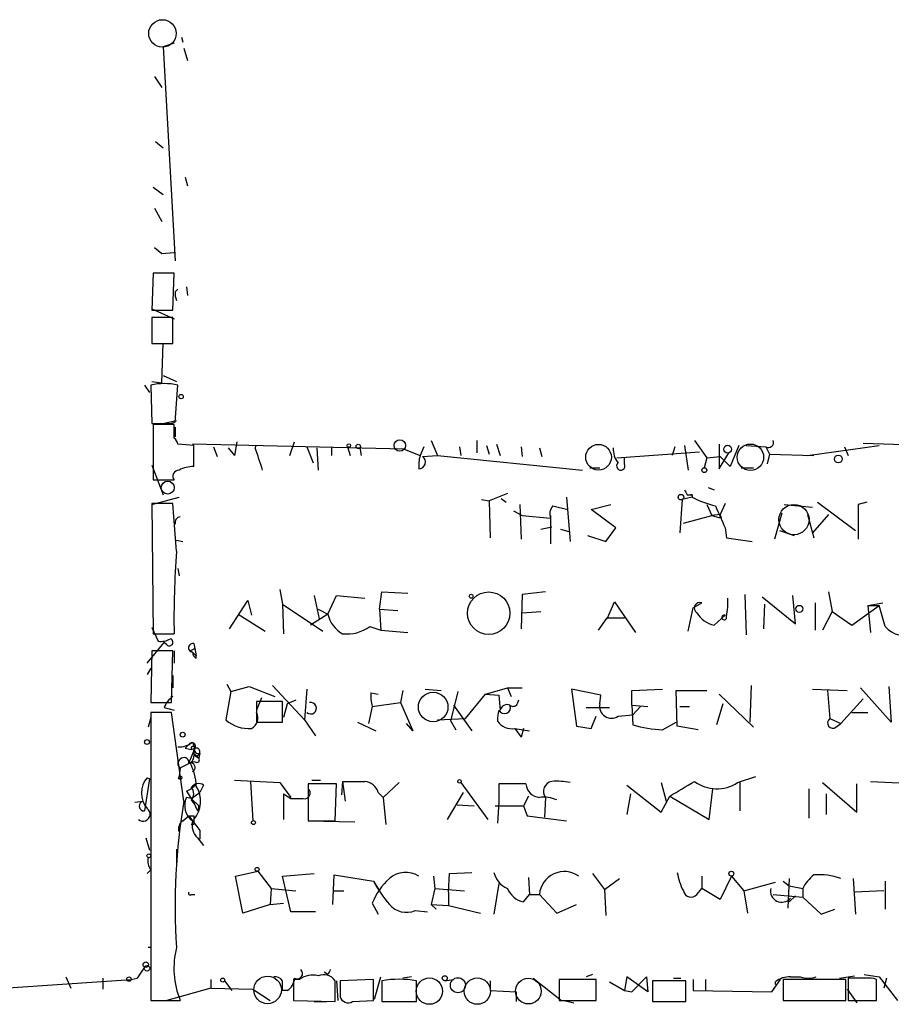
# Model space of a CAD drawing. Extents: x 4 to 739, y 4063 to 4993.
# Drawn here: x 154 to 214, y 4073 to 4141 of the extents above; entities that cross this region are included whole.
import ezdxf

# ---------------------------------------------------------------- set-up
doc = ezdxf.new("R2010")
doc.units = 0
doc.header["$MEASUREMENT"] = 0
doc.layers.add('MAIN', color=5, linetype='CONTINUOUS')

msp = doc.modelspace()

# ---------------------------------------------------------------- linework, layer by layer
at = {"layer": 'MAIN'}
for p, q in [((165.1, 4139.6973), (165.1847, 4139.3586)), ((164.592, 4139.274), (163.83, 4139.02)), ((163.83, 4139.02), (164.6767, 4124.288)), ((165.2693, 4138.9353), (165.5233, 4138.0886)), ((163.2373, 4136.988), (163.7453, 4136.226)), ((163.322, 4132.5006), (163.83, 4132.0773)), ((165.354, 4130.0453), (165.5233, 4129.4526)), ((163.1527, 4129.368), (163.83, 4128.86)), ((163.2373, 4127.9286), (163.7453, 4126.9973)), ((163.2373, 4125.2193), (163.7453, 4124.796)), ((163.7453, 4124.796), (164.592, 4124.8806)), ((163.1527, 4123.4413), (163.068, 4120.9013)), ((164.592, 4123.4413), (163.1527, 4123.4413)), ((164.5073, 4120.9013), (164.592, 4123.4413)), ((164.6767, 4122.1713), (164.846, 4122.3406)), ((165.4387, 4122.51), (165.5233, 4121.9173)), ((163.068, 4120.986), (164.592, 4120.3086)), ((163.068, 4120.9013), (164.5073, 4120.9013)), ((164.5073, 4120.3933), (163.068, 4120.3933)), ((163.068, 4120.3933), (163.068, 4118.6153)), ((164.5073, 4118.6153), (164.5073, 4120.3933)), ((163.068, 4119.716), (163.068, 4118.8693)), ((163.068, 4118.6153), (164.5073, 4118.6153)), ((163.7453, 4115.906), (163.83, 4118.6153)), ((163.83, 4118.6153), (164.5073, 4118.6153)), ((163.068, 4115.9906), (163.7453, 4115.906)), ((163.83, 4116.414), (164.7613, 4115.9906)), ((162.56, 4115.7366), (162.8987, 4115.2286)), ((162.9833, 4115.7366), (163.068, 4113.112)), ((164.6767, 4113.1966), (164.846, 4115.7366)), ((164.7613, 4113.2813), (163.9147, 4113.112)), ((164.338, 4113.112), (164.6767, 4113.1966)), ((164.592, 4113.0273), (163.1527, 4113.0273)), ((163.1527, 4113.0273), (163.1527, 4109.2173)), ((164.592, 4112.096), (164.592, 4113.0273)), ((164.6767, 4112.858), (164.6767, 4112.1806)), ((168.91, 4111.842), (168.7407, 4110.9106)), ((172.5507, 4110.9106), (172.8893, 4111.842)), ((182.2873, 4111.9266), (182.7107, 4110.9106)), ((185.42, 4111.9266), (185.42, 4111.08)), ((200.406, 4111.9266), (201.2527, 4110.7413)), ((163.1527, 4111.6726), (163.1527, 4110.9106)), ((165.9467, 4111.588), (164.846, 4111.6726)), ((180.4247, 4111.334), (165.862, 4111.6726)), ((165.9467, 4110.1486), (165.9467, 4111.588)), ((167.3013, 4111.5033), (167.5553, 4110.826)), ((168.3173, 4111.4186), (168.7407, 4110.9106)), ((173.736, 4111.5033), (174.1593, 4110.4026)), ((174.4133, 4111.4186), (174.498, 4109.8946)), ((175.4293, 4111.5033), (175.4293, 4110.9106)), ((176.53, 4111.5033), (176.6993, 4110.9106)), ((177.3767, 4111.4186), (177.4613, 4110.9106)), ((180.4247, 4111.334), (181.5253, 4110.9106)), ((181.7793, 4111.5033), (181.5253, 4110.9106)), ((184.2347, 4111.5033), (184.3193, 4110.9106)), ((186.0973, 4111.588), (186.2667, 4110.9953)), ((186.7747, 4111.6726), (187.0287, 4110.9106)), ((188.468, 4111.5033), (188.5527, 4110.826)), ((189.738, 4111.4186), (189.9073, 4110.826)), ((195.072, 4110.7413), (200.7447, 4111.1646)), ((199.0513, 4111.5033), (198.882, 4110.9106)), ((199.7287, 4111.588), (199.9827, 4109.8946)), ((202.0993, 4111.6726), (202.0993, 4109.9793)), ((203.454, 4111.588), (202.8613, 4110.1486)), ((203.962, 4111.588), (205.3167, 4111.5033)), ((205.3167, 4111.5033), (205.5707, 4110.9953)), ((208.1953, 4110.9106), (213.106, 4111.588)), ((210.7353, 4111.5033), (210.9893, 4110.9106)), ((212.0053, 4111.7573), (234.5267, 4110.9106)), ((181.6947, 4110.826), (182.7107, 4110.9106)), ((182.7107, 4110.9106), (192.7013, 4109.8946)), ((195.58, 4110.318), (195.58, 4110.7413)), ((201.2527, 4110.7413), (201.0833, 4110.064)), ((201.2527, 4110.7413), (202.184, 4110.826)), ((202.0993, 4109.9793), (202.7767, 4111.08)), ((202.8613, 4110.1486), (202.184, 4110.826)), ((205.5707, 4110.9953), (205.4013, 4110.318)), ((205.5707, 4110.9953), (208.6187, 4110.9106)), ((163.068, 4110.2333), (163.83, 4108.2013)), ((193.2093, 4110.064), (193.8867, 4110.064)), ((203.6233, 4110.064), (204.47, 4110.064)), ((163.1527, 4109.2173), (164.592, 4109.2173)), ((201.3373, 4108.7093), (201.7607, 4108.54)), ((163.068, 4107.524), (164.9307, 4108.032)), ((185.7587, 4107.8626), (186.2667, 4107.778)), ((187.5367, 4108.286), (186.2667, 4107.778)), ((186.2667, 4107.778), (186.3513, 4105.238)), ((187.1133, 4107.9473), (187.452, 4107.6933)), ((191.6007, 4108.032), (191.8547, 4104.984)), ((199.5593, 4107.8626), (199.39, 4105.5766)), ((200.2367, 4108.032), (199.5593, 4107.8626)), ((199.898, 4108.2013), (200.152, 4108.2013)), ((200.152, 4108.2013), (200.2367, 4108.2013)), ((200.2367, 4108.2013), (200.152, 4108.2013)), ((200.2367, 4108.2013), (200.2367, 4108.032)), ((164.5073, 4107.6086), (163.068, 4107.6086)), ((163.068, 4107.6086), (163.1527, 4098.634)), ((164.7613, 4104.3066), (164.5073, 4107.6086)), ((187.96, 4107.1006), (188.5527, 4106.762)), ((188.3833, 4107.524), (188.468, 4105.1533)), ((190.6693, 4107.4393), (191.6853, 4107.1853)), ((193.294, 4107.1853), (194.6487, 4107.524)), ((194.9873, 4105.9153), (193.294, 4107.1853)), ((201.2527, 4107.524), (201.5913, 4106.762)), ((202.5227, 4107.6086), (202.184, 4106.8466)), ((206.5867, 4107.524), (208.534, 4107.3546)), ((208.8727, 4107.6933), (211.4973, 4105.746)), ((212.2593, 4107.6933), (211.6667, 4107.524)), ((211.6667, 4107.524), (211.6667, 4105.1533)), ((188.5527, 4106.762), (190.5, 4106.5926)), ((190.5, 4106.762), (190.5, 4104.8146)), ((199.644, 4106.254), (201.5913, 4106.762)), ((202.184, 4106.8466), (201.5913, 4106.762)), ((202.2687, 4106.5926), (202.184, 4106.8466)), ((206.4173, 4106.9313), (205.9093, 4105.1533)), ((208.1953, 4106.8466), (208.6187, 4105.238)), ((209.6347, 4106.8466), (208.534, 4105.5766)), ((189.8227, 4105.8306), (190.5847, 4106)), ((191.1773, 4105.8306), (191.77, 4105.6613)), ((194.31, 4104.984), (194.9873, 4105.9153)), ((202.5227, 4105.9153), (202.6073, 4105.238)), ((206.248, 4105.746), (207.264, 4105.4073)), ((164.7613, 4105.0686), (165.1847, 4104.984)), ((193.04, 4105.4073), (194.31, 4104.984)), ((202.6073, 4105.238), (204.3853, 4104.984)), ((164.846, 4103.1213), (164.9307, 4102.6133)), ((171.8733, 4101.682), (172.0427, 4100.666)), ((174.244, 4101.2586), (174.5827, 4099.65)), ((175.1753, 4099.9886), (175.768, 4101.2586)), ((175.768, 4101.2586), (177.7153, 4101.0893)), ((178.7313, 4100.3273), (178.9007, 4101.5126)), ((178.9007, 4101.5126), (180.6787, 4101.428)), ((188.5527, 4101.3433), (188.468, 4098.9726)), ((190.1613, 4101.5126), (188.5527, 4101.3433)), ((203.8773, 4101.3433), (203.962, 4098.5493)), ((205.0627, 4101.174), (207.3487, 4099.3113)), ((207.3487, 4099.3113), (207.1793, 4101.2586)), ((209.6347, 4101.5126), (209.8887, 4100.158)), ((168.402, 4098.9726), (169.672, 4100.92)), ((169.672, 4100.92), (169.926, 4099.904)), ((172.0427, 4100.666), (172.1273, 4098.634)), ((172.0427, 4100.666), (174.8367, 4098.8033)), ((174.498, 4100.3273), (175.1753, 4099.9886)), ((178.7313, 4100.3273), (180.0013, 4100.2426)), ((178.7313, 4100.3273), (178.816, 4098.888)), ((194.3947, 4099.65), (194.9027, 4100.8353)), ((194.9027, 4100.8353), (196.342, 4098.7186)), ((199.9827, 4098.8033), (200.3213, 4100.412)), ((200.3213, 4100.412), (200.914, 4100.7506)), ((205.232, 4100.666), (205.1473, 4098.9726)), ((208.7033, 4100.7506), (208.7033, 4098.888)), ((211.2433, 4099.2266), (213.106, 4100.5813)), ((212.344, 4100.5813), (213.36, 4100.7506)), ((212.344, 4100.5813), (213.106, 4100.5813)), ((212.344, 4100.5813), (212.5133, 4098.7186)), ((213.5293, 4099.142), (213.106, 4100.5813)), ((168.9947, 4099.9886), (170.8573, 4098.8033)), ((175.1753, 4099.9886), (173.99, 4099.2266)), ((188.5527, 4100.0733), (189.8227, 4100.158)), ((193.802, 4098.888), (194.3947, 4099.7346)), ((194.3947, 4099.7346), (195.58, 4099.7346)), ((201.7607, 4099.2266), (202.5227, 4099.904)), ((209.8887, 4100.158), (209.2113, 4098.888)), ((209.8887, 4100.158), (211.2433, 4099.2266)), ((163.068, 4099.0573), (163.4913, 4098.126)), ((178.054, 4099.142), (178.816, 4098.888)), ((163.1527, 4098.634), (164.592, 4098.634)), ((178.816, 4098.888), (180.6787, 4098.7186)), ((162.7293, 4096.602), (163.9147, 4098.0413)), ((164.084, 4097.872), (163.9147, 4098.0413)), ((165.9467, 4097.9566), (166.0313, 4097.618)), ((166.0313, 4097.618), (166.116, 4097.11)), ((163.068, 4097.4486), (162.9833, 4093.8926)), ((164.5073, 4097.4486), (163.068, 4097.4486)), ((164.4227, 4093.8926), (164.5073, 4097.4486)), ((164.592, 4097.4486), (164.592, 4096.602)), ((165.6927, 4097.4486), (165.862, 4097.364)), ((165.862, 4097.364), (166.116, 4097.11)), ((166.116, 4096.9406), (166.116, 4097.11)), ((162.9833, 4096.2633), (162.7293, 4095.84)), ((164.5073, 4095.7553), (164.5073, 4094.9086)), ((168.2327, 4095.1626), (168.4867, 4094.6546)), ((168.4867, 4094.6546), (169.7567, 4094.9933)), ((169.7567, 4094.9933), (171.5347, 4094.316)), ((171.3653, 4095.078), (173.5667, 4092.7073)), ((186.0127, 4094.4853), (187.5367, 4094.9086)), ((187.5367, 4094.9086), (187.7907, 4094.316)), ((187.5367, 4094.9086), (188.5527, 4094.9086)), ((204.3007, 4095.078), (204.216, 4092.538)), ((211.836, 4094.9086), (213.9527, 4092.538)), ((213.7833, 4094.9933), (213.9527, 4092.538)), ((168.4867, 4094.6546), (168.148, 4092.7073)), ((170.6033, 4094.2313), (170.2647, 4093.3846)), ((173.736, 4094.824), (173.5667, 4092.7073)), ((178.1387, 4094.57), (178.6467, 4094.4853)), ((180.34, 4094.7393), (180.1707, 4093.8926)), ((181.864, 4094.824), (182.9647, 4094.7393)), ((183.642, 4092.6226), (184.15, 4094.6546)), ((184.658, 4092.792), (186.0127, 4094.4853)), ((186.0127, 4094.4853), (186.944, 4094.4006)), ((186.944, 4094.4006), (187.0287, 4093.3846)), ((193.9713, 4094.4006), (191.9393, 4094.824)), ((191.9393, 4094.824), (192.278, 4092.284)), ((193.8867, 4093.808), (193.9713, 4094.4006)), ((196.088, 4094.7393), (198.2047, 4094.824)), ((196.088, 4093.7233), (196.088, 4094.7393)), ((199.2207, 4092.284), (199.136, 4094.7393)), ((199.136, 4094.7393), (201.2527, 4094.7393)), ((202.0993, 4094.4853), (204.47, 4092.1993)), ((208.534, 4094.824), (210.9047, 4094.7393)), ((209.55, 4094.7393), (209.7193, 4092.792)), ((162.9833, 4093.8926), (164.4227, 4093.8926)), ((163.9147, 4093.554), (164.592, 4093.3846)), ((172.0427, 4093.9773), (170.2647, 4093.9773)), ((170.2647, 4093.9773), (170.2647, 4092.538)), ((172.0427, 4092.538), (172.0427, 4093.9773)), ((172.3813, 4093.808), (172.1273, 4092.8766)), ((172.974, 4094.062), (172.3813, 4093.808)), ((178.2233, 4093.6386), (177.9693, 4092.4533)), ((178.2233, 4093.6386), (180.1707, 4093.8926)), ((180.1707, 4093.8926), (181.0173, 4091.9453)), ((183.8113, 4093.7233), (185.0813, 4091.9453)), ((188.2987, 4094.062), (188.214, 4093.808)), ((192.9553, 4093.554), (194.564, 4093.554)), ((196.088, 4093.7233), (197.1887, 4093.6386)), ((196.088, 4093.7233), (196.1727, 4092.3686)), ((196.6807, 4093.6386), (196.1727, 4093.046)), ((199.39, 4093.6386), (200.0673, 4093.6386)), ((202.3533, 4093.808), (201.93, 4092.3686)), ((210.4813, 4092.4533), (212.0053, 4094.1466)), ((162.9833, 4092.8766), (162.814, 4092.1993)), ((164.4227, 4093.2153), (162.9833, 4093.2153)), ((162.9833, 4093.2153), (162.9833, 4073.4033)), ((165.2693, 4087.1193), (164.4227, 4093.2153)), ((193.294, 4092.1146), (193.6327, 4092.9613)), ((195.1567, 4092.9613), (196.1727, 4093.046)), ((211.2433, 4093.2153), (212.344, 4093.2153)), ((170.2647, 4092.538), (172.0427, 4092.538)), ((173.5667, 4092.7073), (174.3287, 4091.6066)), ((177.2073, 4092.538), (178.4773, 4091.9453)), ((181.0173, 4091.9453), (180.594, 4092.4533)), ((182.7107, 4092.7073), (184.658, 4092.792)), ((183.642, 4092.6226), (183.9807, 4092.03)), ((192.278, 4092.284), (193.294, 4092.1146)), ((198.2047, 4092.03), (199.136, 4092.538)), ((200.66, 4092.03), (199.2207, 4092.284)), ((209.7193, 4092.792), (210.4813, 4092.4533)), ((210.1427, 4092.1993), (210.4813, 4092.4533)), ((188.0447, 4092.1146), (189.0607, 4091.9453)), ((188.0447, 4092.1146), (188.468, 4091.522)), ((188.6373, 4092.1146), (188.468, 4091.522)), ((188.6373, 4092.1146), (188.468, 4091.522)), ((165.862, 4091.1833), (166.0313, 4090.76)), ((165.354, 4090.76), (165.7773, 4090.6753)), ((166.0313, 4090.76), (165.608, 4089.744)), ((165.7773, 4090.6753), (166.0313, 4090.76)), ((165.9467, 4090.5906), (166.0313, 4090.76)), ((166.0313, 4090.3366), (166.2853, 4090.0826)), ((166.0313, 4090.252), (166.2853, 4090.0826)), ((166.37, 4090.4213), (166.2853, 4090.0826)), ((165.0153, 4089.4053), (165.6927, 4089.744)), ((166.0313, 4089.8286), (165.6927, 4089.744)), ((165.0153, 4089.4053), (164.9307, 4088.8126)), ((203.3693, 4088.3893), (204.6393, 4088.8126)), ((162.8987, 4088.6433), (162.56, 4086.442)), ((162.7293, 4088.728), (162.8987, 4088.6433)), ((162.7293, 4088.728), (162.8987, 4088.6433)), ((166.624, 4088.22), (166.37, 4087.712)), ((168.7407, 4088.5586), (171.8733, 4088.3893)), ((169.8413, 4088.474), (170.0107, 4085.7646)), ((171.8733, 4088.3893), (172.6353, 4087.3733)), ((175.768, 4088.3046), (173.8207, 4088.3046)), ((173.8207, 4088.3046), (173.8207, 4085.7646)), ((174.0747, 4088.5586), (174.6673, 4088.5586)), ((175.6833, 4085.7646), (175.768, 4088.3046)), ((176.1913, 4088.474), (176.1067, 4087.5426)), ((176.1913, 4088.474), (176.3607, 4087.1193)), ((178.9853, 4087.3733), (180.086, 4088.3893)), ((184.3193, 4088.3893), (186.182, 4085.8493)), ((188.8067, 4088.3046), (186.944, 4088.3046)), ((186.944, 4088.3046), (186.944, 4087.0346)), ((195.7493, 4088.22), (198.12, 4086.3573)), ((198.12, 4088.3893), (198.4587, 4087.1193)), ((203.5387, 4088.3893), (203.5387, 4086.442)), ((209.2113, 4088.3893), (211.582, 4086.3573)), ((211.582, 4086.3573), (211.582, 4088.3046)), ((212.5133, 4088.474), (217.8473, 4088.22)), ((165.4387, 4087.7966), (165.7773, 4087.2886)), ((165.7773, 4087.2886), (166.37, 4087.712)), ((172.1273, 4087.6273), (172.6353, 4087.2886)), ((172.1273, 4087.6273), (172.1273, 4085.8493)), ((178.6467, 4087.712), (178.9853, 4087.3733)), ((184.4887, 4087.712), (183.388, 4085.8493)), ((188.976, 4087.458), (188.6373, 4086.7806)), ((196.0033, 4087.6273), (195.7493, 4086.188)), ((198.12, 4086.3573), (198.7127, 4087.458)), ((198.7127, 4087.458), (201.422, 4085.8493)), ((201.422, 4085.8493), (201.676, 4087.966)), ((208.28, 4087.966), (208.28, 4085.934)), ((209.4653, 4087.6273), (209.4653, 4086.188)), ((161.8827, 4087.0346), (162.4753, 4087.1193)), ((165.7773, 4087.2886), (165.4387, 4087.3733)), ((165.7773, 4087.2886), (166.0313, 4086.8653)), ((165.7773, 4087.2886), (166.2853, 4086.7806)), ((165.7773, 4087.204), (166.0313, 4086.8653)), ((166.2853, 4086.442), (166.2853, 4086.7806)), ((178.9853, 4087.3733), (179.1547, 4085.5106)), ((184.0653, 4086.8653), (185.2507, 4086.7806)), ((186.69, 4086.7806), (188.6373, 4086.7806)), ((186.944, 4087.0346), (186.8593, 4085.5953)), ((188.6373, 4086.7806), (188.8913, 4086.1033)), ((190.1613, 4087.3733), (190.0767, 4086.0186)), ((165.1847, 4085.7646), (165.608, 4086.1033)), ((165.608, 4086.1033), (166.37, 4085.0873)), ((165.9467, 4086.1033), (165.9467, 4085.8493)), ((188.8913, 4086.1033), (191.6007, 4085.7646)), ((165.9467, 4085.5106), (165.7773, 4085.5106)), ((173.8207, 4085.7646), (175.6833, 4085.7646)), ((173.8207, 4085.7646), (177.038, 4085.68)), ((166.37, 4085.0873), (166.37, 4084.4946)), ((162.6447, 4084.5793), (162.8987, 4083.7326)), ((166.2007, 4084.5793), (166.624, 4084.0713)), ((164.7613, 4083.8173), (164.7613, 4082.632)), ((162.9833, 4082.378), (162.7293, 4082.124)), ((168.8253, 4081.9546), (170.3493, 4082.2933)), ((170.3493, 4082.2933), (171.2807, 4081.108)), ((172.0427, 4081.9546), (174.244, 4082.124)), ((175.514, 4080.0073), (175.5987, 4082.0393)), ((175.5987, 4082.0393), (178.308, 4081.616)), ((183.4727, 4080.854), (183.5573, 4082.124)), ((183.5573, 4082.124), (185.0813, 4082.2086)), ((193.3787, 4082.124), (194.2253, 4081.0233)), ((162.9833, 4081.7853), (162.9833, 4080.6846)), ((169.3333, 4079.4146), (168.8253, 4081.9546)), ((172.6353, 4079.4993), (172.0427, 4081.9546)), ((178.308, 4081.616), (178.7313, 4080.9386)), ((182.4567, 4081.9546), (182.5413, 4081.108)), ((186.944, 4081.4466), (186.6053, 4079.33)), ((188.976, 4081.87), (189.0607, 4080.6846)), ((194.2253, 4081.0233), (195.2413, 4081.7853)), ((200.914, 4081.9546), (200.914, 4081.108)), ((202.946, 4081.9546), (202.184, 4080.346)), ((202.946, 4081.9546), (203.7927, 4080.9386)), ((203.7927, 4080.9386), (205.994, 4081.5313)), ((206.502, 4081.616), (206.9253, 4081.2773)), ((206.9253, 4081.7853), (206.8407, 4079.7533)), ((211.328, 4081.7853), (211.4973, 4079.33)), ((213.5293, 4081.616), (213.5293, 4079.6686)), ((165.7773, 4080.6846), (166.0313, 4080.6846)), ((171.2807, 4081.108), (171.196, 4080.0073)), ((171.2807, 4081.108), (172.974, 4080.9386)), ((175.5987, 4080.9386), (176.276, 4080.9386)), ((182.5413, 4081.108), (182.2873, 4080.0073)), ((182.5413, 4081.108), (184.5733, 4080.9386)), ((183.4727, 4080.854), (183.4727, 4079.9226)), ((188.6373, 4080.1766), (189.0607, 4080.6846)), ((189.0607, 4080.6846), (189.738, 4080.6846)), ((189.738, 4080.6846), (190.9233, 4079.4146)), ((194.2253, 4081.0233), (194.31, 4079.2453)), ((200.5753, 4080.6846), (200.914, 4081.108)), ((202.184, 4080.346), (200.914, 4081.108)), ((203.7927, 4080.9386), (204.0467, 4079.4146)), ((205.8247, 4080.6846), (207.8567, 4080.5153)), ((206.9253, 4081.2773), (207.8567, 4081.108)), ((207.8567, 4081.108), (207.8567, 4080.5153)), ((213.4447, 4080.9386), (211.4127, 4080.854)), ((171.196, 4080.0073), (169.3333, 4079.4146)), ((171.196, 4080.0073), (172.1273, 4080.092)), ((178.2233, 4080.092), (178.6467, 4079.33)), ((182.2873, 4080.0073), (183.4727, 4079.9226)), ((182.2873, 4080.0073), (182.626, 4079.6686)), ((190.9233, 4079.4146), (192.278, 4080.0073)), ((207.3487, 4080.6), (206.9253, 4080.1766)), ((207.8567, 4080.5153), (209.1267, 4079.33)), ((174.3287, 4079.4993), (172.6353, 4079.4993)), ((181.1867, 4079.584), (182.0333, 4079.4993)), ((183.4727, 4079.9226), (185.674, 4079.4146)), ((209.1267, 4079.33), (210.058, 4079.6686)), ((162.9833, 4077.044), (162.814, 4077.044)), ((162.56, 4075.6893), (162.052, 4074.9273)), ((175.1753, 4075.1813), (174.9213, 4075.3506)), ((152.8233, 4074.25), (161.6287, 4074.8426)), ((157.1413, 4075.012), (157.48, 4074.25)), ((159.6813, 4074.9273), (159.6813, 4074.1653)), ((161.6287, 4074.8426), (162.052, 4074.9273)), ((161.6287, 4074.8426), (162.052, 4074.9273)), ((167.132, 4074.8426), (167.132, 4074.25)), ((168.0633, 4074.758), (168.5713, 4074.0806)), ((172.8047, 4074.8426), (172.8047, 4073.4033)), ((173.228, 4074.8426), (172.8047, 4074.8426)), ((175.6833, 4073.3186), (175.6833, 4074.758)), ((175.768, 4074.758), (175.8527, 4073.4033)), ((178.308, 4074.8426), (176.022, 4074.758)), ((176.022, 4074.758), (176.022, 4073.6573)), ((178.308, 4073.4033), (178.308, 4074.8426)), ((178.3927, 4073.488), (178.816, 4075.012)), ((178.9007, 4074.758), (178.9007, 4073.3186)), ((180.9327, 4075.012), (180.34, 4074.9273)), ((181.2713, 4073.3186), (181.2713, 4074.758)), ((183.2187, 4074.758), (183.8113, 4074.8426)), ((186.3513, 4074.758), (186.3513, 4074.0806)), ((189.3147, 4074.9273), (191.262, 4073.4033)), ((193.6327, 4074.8426), (191.0927, 4074.8426)), ((191.0927, 4074.8426), (191.0927, 4073.4033)), ((193.3787, 4075.1813), (192.9553, 4075.012)), ((193.6327, 4073.4033), (193.6327, 4074.8426)), ((194.564, 4074.6733), (195.58, 4074.0806)), ((195.7493, 4075.012), (195.58, 4074.0806)), ((197.1887, 4073.996), (195.7493, 4075.012)), ((196.088, 4073.996), (197.104, 4075.012)), ((197.104, 4075.012), (197.1887, 4073.996)), ((199.8133, 4074.758), (197.5273, 4074.758)), ((197.5273, 4074.758), (197.5273, 4073.3186)), ((198.9667, 4074.9273), (199.4747, 4074.9273)), ((199.8133, 4073.3186), (199.8133, 4074.758)), ((200.3213, 4074.8426), (200.3213, 4074.0806)), ((201.168, 4074.8426), (201.168, 4074.0806)), ((205.74, 4073.996), (206.3327, 4074.8426)), ((205.994, 4074.504), (205.994, 4074.6733)), ((210.82, 4074.8426), (206.502, 4074.8426)), ((206.502, 4074.8426), (206.502, 4073.4033)), ((207.01, 4075.012), (207.6873, 4075.012)), ((210.3967, 4074.9273), (211.4127, 4075.0966)), ((210.82, 4073.4033), (210.82, 4074.8426)), ((212.1747, 4074.9273), (210.9893, 4074.9273)), ((210.9893, 4074.9273), (210.9893, 4073.4033)), ((212.09, 4075.1813), (213.106, 4075.012)), ((212.9367, 4073.4033), (212.9367, 4074.8426)), ((213.106, 4075.012), (214.376, 4073.4033)), ((213.614, 4074.9273), (213.4447, 4074.25)), ((167.132, 4074.25), (164.084, 4073.4033)), ((167.132, 4074.25), (170.0107, 4074.1653)), ((170.0107, 4074.1653), (171.196, 4073.4033)), ((172.3813, 4074.0806), (172.0427, 4074.0806)), ((186.3513, 4074.0806), (188.1293, 4073.996)), ((188.1293, 4073.996), (188.1293, 4073.3186)), ((195.58, 4074.0806), (196.088, 4073.996)), ((200.3213, 4074.0806), (205.74, 4073.996)), ((210.9047, 4074.1653), (211.582, 4073.234)), ((162.9833, 4073.4033), (165.0153, 4073.4033)), ((172.8047, 4073.4033), (175.6833, 4073.3186)), ((174.244, 4073.3186), (175.0907, 4073.3186)), ((176.8687, 4073.3186), (178.308, 4073.4033)), ((178.9007, 4073.3186), (181.2713, 4073.3186)), ((191.0927, 4073.4033), (193.6327, 4073.4033)), ((191.4313, 4073.4033), (192.1087, 4073.234)), ((192.532, 4073.4033), (193.3787, 4073.4033)), ((197.5273, 4073.3186), (199.8133, 4073.3186)), ((206.502, 4073.4033), (210.82, 4073.4033)), ((210.9893, 4073.4033), (212.9367, 4073.4033))]:
    msp.add_line(p, q, dxfattribs=at)
at = {"layer": 'MAIN', "color": 5}
for centre, radius in [((163.7876, 4139.9513), 0.943), ((193.8019, 4110.7837), 0.8828), ((204.2583, 4110.7837), 0.9062), ((207.2526, 4106.4899), 1.0411), ((182.4222, 4093.5928), 1.0189), ((171.0266, 4074.123), 0.949), ((182.1603, 4074.0383), 0.9062), ((185.4623, 4074.0383), 0.9062), ((188.9759, 4074.0383), 0.8828)]:
    msp.add_circle(centre, radius, dxfattribs=at)
at = {"layer": 'MAIN'}
for centre, radius in [((165.0788, 4114.9535), 0.1496), ((180.1283, 4111.588), 0.3902), ((176.6146, 4111.588), 0.1197), ((177.2708, 4111.5245), 0.1496), ((202.6919, 4111.334), 0.2677), ((210.312, 4110.6567), 0.2677), ((201.0833, 4109.8947), 0.1693), ((164.1521, 4108.6891), 0.4487), ((199.4746, 4108.032), 0.1893), ((186.2441, 4100.0485), 1.4624), ((185.0389, 4101.2163), 0.1338), ((207.6238, 4100.3485), 0.2413), ((165.1846, 4091.6913), 0.1693), ((162.7293, 4091.1834), 0.1693), ((165.0153, 4088.728), 0.1197), ((184.2346, 4088.474), 0.1197), ((170.053, 4085.6377), 0.1338), ((162.8563, 4083.3517), 0.1338), ((170.3069, 4082.4203), 0.1338), ((202.9459, 4082.124), 0.1693), ((162.6446, 4075.8587), 0.1893), ((162.7293, 4075.6047), 0.1893), ((161.4804, 4074.8638), 0.1496), ((167.9363, 4074.8003), 0.1338), ((183.2186, 4074.9273), 0.1693), ((184.1258, 4074.4435), 0.5183)]:
    msp.add_circle(centre, radius, dxfattribs=at)
for centre, radius, start, end in [((165.6079, 4122.0018), 0.9465, 169.683783, 206.559637), ((163.9146, 4112.0127), 3.8386, 75.957602, 104.04095), ((163.703, 4430.6117), 317.5003, 269.885409, 270.114592), ((164.2959, 4111.6305), 0.5517, 4.376403, 57.539959), ((205.4947, 4111.8062), 0.3513, 239.559261, 20.044421), ((170.3913, 4111.4188), 0.2113, 126.804826, 180.054232), ((-210.5509, 3983.6616), 401.5942, 18.320357, 18.549549), ((196.1931, 4111.3126), 1.3792, 175.592055, 221.284406), ((183.8114, 4110.2334), 2.3843, 163.499393, 186.117808), ((181.4265, 4110.445), 0.4659, 271.746507, 54.856868), ((164.9306, 4109.4713), 0.4233, 89.986464, 216.875312), ((166.0097, 4107.7376), 2.4118, 91.496812, 116.575675), ((195.3321, 4110.1789), 0.2843, 128.099492, 29.297365), ((284.4783, 4150.6906), 94.6529, 206.443665, 206.672875), ((203.3663, 4114.0464), 6.7799, 242.509733, 257.035977), ((191.2198, 4106.8889), 0.7784, 135.005204, 202.37413), ((583.1837, 4276.0272), 416.9423, 203.849995, 204.079178), ((165.0364, 4106.2964), 0.3815, 93.170666, 199.460862), ((244.28, 4276.0272), 174.5653, 255.845177, 256.07436), ((227.0547, 4099.6086), 62.4703, 175.687072, 180.893909), ((198.2068, 4100.7506), 4.498, 348.050526, 4.318496), ((200.7728, 4100.3979), 0.3799, 68.181787, 238.681948), ((177.146, 4100.4084), 2.0149, 192.025444, 241.717926), ((202.1356, 4101.0047), 1.8172, 210.834519, 258.093967), ((202.4576, 4099.7544), 0.1632, 66.483231, 23.438359), ((176.4878, 4101.2158), 2.5988, 263.448718, 307.061268), ((214.7241, 4100.0451), 1.4977, 217.084129, 303.987165), ((163.7031, 4099.2686), 1.1621, 259.498468, 303.117088), ((164.2556, 4098.0569), 0.2522, 227.136552, 70.932927), ((165.8815, 4097.6636), 0.3002, 77.454629, 266.276055), ((208.212, 4012.8834), 94.6529, 116.464022, 116.693205), ((166.4121, 4097.4061), 0.5517, 184.376403, 237.539959), ((165.3542, 4093.046), 1.5265, 123.697355, 160.562047), ((180.9783, 4094.3584), 2.8475, 175.738336, 194.642376), ((173.9977, 4093.5097), 0.3939, 228.365253, 103.567021), ((187.325, 4093.554), 0.4142, 203.97232, 23.95968), ((187.5261, 4093.2365), 0.519, 69.717891, 163.41919), ((187.9281, 4093.957), 0.3224, 226.457849, 332.47322), ((194.6995, 4093.6513), 0.8277, 169.087807, 303.528801), ((169.545, 4092.8343), 0.8143, 297.896174, 27.896174), ((188.8054, 4092.792), 1.9535, 162.340474, 184.974823), ((169.7568, 4094.5702), 2.4614, 229.186117, 273.941663), ((187.8331, 4093.2579), 1.1627, 213.120136, 280.485555), ((198.5841, 4100.5731), 8.5515, 253.621311, 267.457159), ((209.9311, 4092.4957), 0.3642, 125.557794, 305.523047), ((164.9517, 4092.2209), 1.3804, 265.608298, 311.260899), ((228.9809, 4027.3871), 89.8026, 134.885408, 135.114592), ((165.8196, 4090.887), 0.245, 329.040252, 149.028223), ((165.8955, 4090.744), 0.1367, 6.719628, 210.165937), ((165.0152, 4090.3367), 0.9654, 322.127098, 15.246791), ((166.243, 4090.633), 0.2469, 149.040224, 300.959776), ((166.1054, 4090.506), 0.2646, 253.736331, 106.263669), ((165.1848, 4089.7016), 0.3414, 119.763614, 240.228054), ((165.2693, 4089.7722), 0.3399, 355.240558, 138.363661), ((162.6124, 4088.0734), 3.5042, 1.01217, 28.47318), ((165.7209, 4089.4335), 0.3155, 296.565051, 79.704897), ((166.1583, 4089.9556), 0.1796, 225, 45), ((163.9885, 4087.6696), 1.6449, 139.951818, 220.045516), ((164.7613, 4089.4053), 1.7455, 292.835246, 320.905982), ((166.2815, 4087.731), 0.597, 54.992255, 147.630393), ((164.5274, 4087.1037), 1.8942, 318.529237, 32.998759), ((176.9533, 4469.4737), 381.0005, 269.885409, 270.114592), ((177.5968, 4087.3789), 1.1015, 17.602583, 83.824094), ((189.8228, 4088.3894), 1.0196, 184.770642, 265.229359), ((190.7032, 4087.7966), 0.6877, 99.922552, 217.994834), ((190.9234, 4083.9888), 4.498, 78.050526, 94.318496), ((-54.4516, 4511.3094), 493.7025, 300.849659, 301.078832), ((201.9475, 4090.5242), 2.5651, 233.061304, 303.662808), ((165.3331, 4087.6273), 0.6136, 316.380116, 43.619885), ((173.5667, 4087.6696), 0.3903, 257.466416, 49.405074), ((162.5324, 4086.7825), 0.3416, 99.62225, 274.634108), ((206.7694, 4079.9764), 42.1103, 170.234071, 183.993088), ((166.6154, 4086.8229), 1.2991, 154.932214, 234.553072), ((166.5822, 4086.908), 0.5526, 184.432108, 237.497791), ((173.0587, 4298.9384), 211.6502, 269.885381, 270.114592), ((189.992, 4084.9179), 2.4685, 67.835246, 95.905982), ((162.458, 4086.2109), 0.4837, 228.377281, 55.879516), ((165.7774, 4170.8032), 84.7001, 269.885409, 270.114524), ((165.5656, 4085.2143), 0.6693, 124.689739, 198.440363), ((167.0681, 4085.4682), 1.242, 166.193126, 225.70136), ((250.6466, 4085.6799), 84.7001, 179.885408, 180.114524), ((163.745, 4082.9706), 0.965, 164.739674, 217.882794), ((180.5385, 4080.5047), 1.7077, 58.108069, 131.420114), ((188.1102, 4082.5378), 1.5405, 192.339201, 248.14403), ((191.4566, 4080.5431), 1.7244, 54.935849, 175.2932), ((203.3729, 4082.887), 4.2073, 189.279185, 207.587668), ((210.5656, 4079.6689), 3.0674, 129.397568, 152.020577), ((208.9576, 4077.5682), 4.4839, 70.13447, 94.334611), ((182.4775, 4078.3754), 4.5875, 131.986191, 158.025573), ((185.4951, 4085.3526), 8.1004, 207.470089, 221.290791), ((165.6927, 4080.7693), 0.1198, 135, 314.966157), ((188.9665, 4081.6815), 1.5405, 201.85597, 257.660799), ((200.1731, 4081.0444), 0.5396, 191.30785, 318.184827), ((206.4174, 4080.9387), 0.7807, 167.475173, 319.389948), ((180.5873, 4081.012), 1.5487, 220.446001, 292.770126), ((247.6332, 4077.2133), 84.6501, 179.885408, 180.114592), ((170.4103, 4075.6089), 5.8284, 165.745839, 202.235872), ((173.0639, 4075.2501), 0.3671, 241.591391, 47.329429), ((259.9149, 4033.0107), 94.6528, 153.313562, 153.5428), ((171.5558, 4074.4403), 0.5814, 33.124262, 100.484658), ((2.6927, 4074.4193), 169.3503, 359.885409, 0.114591), ((171.789, 4075.0117), 1.1035, 302.461635, 355.613639), ((174.117, 4073.6996), 1.448, 74.744881, 127.874984), ((174.8791, 4074.1866), 0.9865, 35.394547, 112.723507), ((180.086, 4067.6463), 7.2098, 80.537547, 99.462453), ((206.9043, 4073.6357), 1.3803, 85.608298, 131.260899), ((208.2377, 4076.7469), 1.8201, 252.398281, 287.598719), ((212.3865, 4073.3624), 1.5791, 69.609571, 97.70781), ((176.5724, 4073.8055), 0.57, 195.069981, 301.322346)]:
    msp.add_arc(centre, radius, start, end, dxfattribs=at)

doc.saveas('drawing.dxf')
